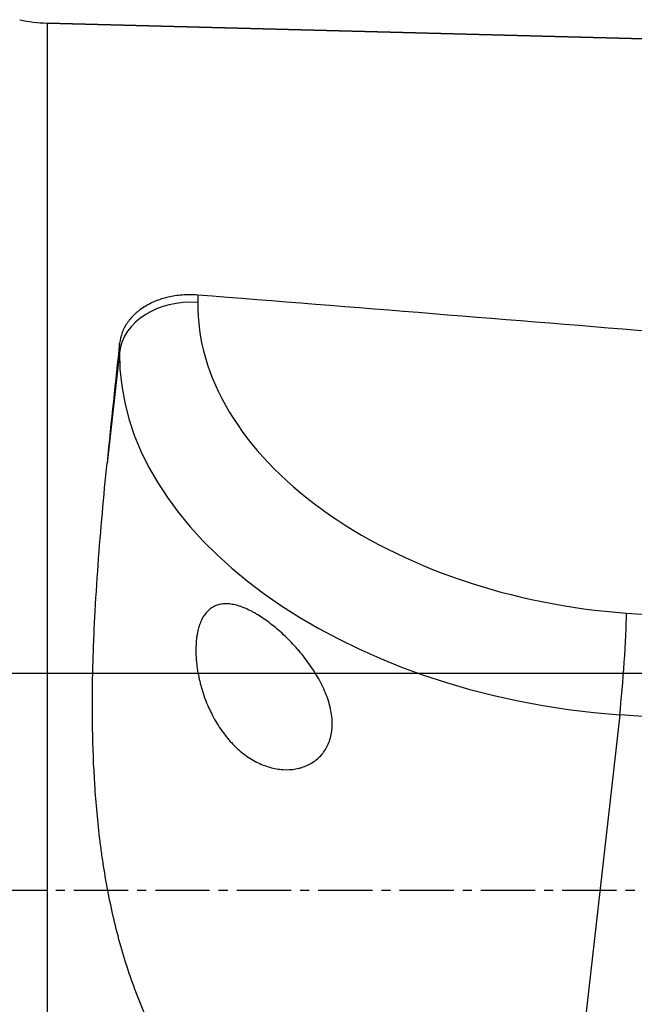
# Model space of a CAD drawing. Units: millimetres. Extents: x 151 to 307, y 214 to 302.
# Drawn here: x 242 to 251, y 242 to 256 of the extents above; entities that cross this region are included whole.
import ezdxf

# ---------------------------------------------------------------- set-up
doc = ezdxf.new("R2010")
doc.units = ezdxf.units.MM
doc.linetypes.add('CENTER2', pattern=[1.125, 0.75, -0.125, 0.125, -0.125])
for name, color, linetype in [('1', 4, 'Continuous'), ('4', 2, 'CENTER2'), ('NOCUT', 7, 'Continuous')]:
    doc.layers.add(name, color=color, linetype=linetype)

msp = doc.modelspace()

# ---------------------------------------------------------------- linework, layer by layer
at = {"layer": '1'}
for p, q in [((251.8825, 255.4777), (242.5232, 255.7228)), ((242.5232, 255.7228), (242.5232, 231.7395)), ((244.6075, 251.9635), (244.6061, 251.8613)), ((243.5241, 251.1711), (243.5259, 251.2987)), ((243.5241, 251.1711), (243.3517, 249.6398)), ((250.5317, 247.5674), (251.3758, 247.5071)), ((250.4373, 246.1616), (249.8146, 240.6312)), ((259.4038, 245.5215), (250.4373, 246.1616))]:
    msp.add_line(p, q, dxfattribs=at)
msp.add_arc((242.5755, 257.7221), 2, 257.54679, 268.5, dxfattribs=at)
for centre, major_axis, ratio, start_param, end_param in [((207.1942, 246.7354), (-150.1525, 9.8968), 0.052635, 4.4192315, 4.4640378), ((244.5204, 251.1), (0.9999, -0.0135), 0.764524, 1.4952933, 3.0660896), ((250.5838, 251.4346), (5.9623, -0.6713), 0.642759, 3.2051057, 4.7759021), ((243.4357, 243.7088), (-0.8563, -11.9676), 0.048556, 4.0288907, 4.197354), ((250.4981, 250.6733), (-6.9561, 0.7832), 0.642759, 0.0635131, 1.6343094), ((250.446, 246.8061), (0.0712, 0.9975), 0.048623, 4.0133008, 5.5840971)]:
    msp.add_ellipse(centre, major_axis=major_axis, ratio=ratio, start_param=start_param, end_param=end_param, dxfattribs=at)
for points, knots in [([(244.6075, 251.9635), (244.5421, 251.9687), (244.4769, 251.9692), (244.3796, 251.963), (244.3472, 251.9598), (244.2826, 251.951), (244.2509, 251.9454), (244.1576, 251.9255), (244.0977, 251.9078), (244.0259, 251.8801), (244.0116, 251.8743), (243.9836, 251.8621), (243.9423, 251.843), (243.8774, 251.8078), (243.8297, 251.7758), (243.7954, 251.7504), (243.7843, 251.7417), (243.7625, 251.7238), (243.7519, 251.7145), (243.7004, 251.6674), (243.6649, 251.627), (243.6198, 251.5623), (243.6062, 251.5401), (243.5878, 251.5056), (243.5821, 251.4939), (243.5713, 251.4704), (243.5664, 251.4585), (243.5435, 251.3987), (243.5315, 251.3494), (243.5259, 251.2987)], [0, 0, 0, 0, 0.125, 0.125, 0.1875, 0.1875, 0.25, 0.25, 0.375, 0.375, 0.40625, 0.40625, 0.4375, 0.5, 0.5625, 0.5625, 0.59375, 0.59375, 0.625, 0.625, 0.75, 0.75, 0.8125, 0.8125, 0.84375, 0.84375, 0.875, 0.875, 1, 1, 1, 1]), ([(247.0234, 238.9418), (246.9035, 238.9888), (246.7851, 239.0397), (246.5515, 239.1493), (246.4361, 239.2081), (246.0953, 239.397), (245.88, 239.5365), (245.4725, 239.8428), (245.2802, 240.0097), (245.009, 240.2812), (244.9214, 240.3752), (244.8155, 240.4974), (244.7945, 240.5221), (244.753, 240.5718), (244.6913, 240.6468), (244.6319, 240.7233), (244.4382, 240.981), (244.2982, 241.1969), (244.0452, 241.6472), (243.9322, 241.8815), (243.819, 242.1552), (243.8067, 242.1857), (243.7824, 242.2469), (243.7466, 242.3389), (243.6676, 242.555), (243.6074, 242.7423), (243.496, 243.1199), (243.4338, 243.3753), (243.3559, 243.7632), (243.3325, 243.8933), (243.301, 244.0896), (243.2911, 244.1552), (243.2724, 244.2862), (243.2637, 244.3516), (243.2229, 244.6785), (243.1992, 244.939), (243.1659, 245.4578), (243.1562, 245.7161), (243.1478, 246.2304), (243.1491, 246.4864), (243.1574, 246.8685), (243.1612, 246.9956), (243.1683, 247.1858), (243.1709, 247.249), (243.1765, 247.3748), (243.1795, 247.4375), (243.1954, 247.7495), (243.2111, 247.995), (243.2464, 248.4782), (243.266, 248.7159), (243.3074, 249.1836), (243.3293, 249.4136), (243.3517, 249.6398)], [0, 0, 0, 0, 0.03125, 0.03125, 0.0625, 0.0625, 0.125, 0.125, 0.1875, 0.1875, 0.21875, 0.21875, 0.2265625, 0.2265625, 0.234375, 0.25, 0.25, 0.3125, 0.3125, 0.375, 0.375, 0.3828125, 0.3828125, 0.390625, 0.40625, 0.4375, 0.4375, 0.5, 0.5, 0.53125, 0.53125, 0.546875, 0.546875, 0.5625, 0.5625, 0.625, 0.625, 0.6875, 0.6875, 0.75, 0.75, 0.78125, 0.78125, 0.796875, 0.796875, 0.8125, 0.8125, 0.875, 0.875, 0.9375, 0.9375, 1, 1, 1, 1]), ([(246.2621, 246.6841), (246.3041, 246.6115), (246.3405, 246.5385), (246.3856, 246.4283), (246.3991, 246.3914), (246.4168, 246.3358), (246.4222, 246.3173), (246.4321, 246.2807), (246.4365, 246.2625), (246.4563, 246.1723), (246.4643, 246.1022), (246.4641, 246.0171), (246.4636, 246.0002), (246.4614, 245.9672), (246.4567, 245.9185), (246.4413, 245.8418), (246.4213, 245.7849), (246.4035, 245.744), (246.3971, 245.7307), (246.3835, 245.7049), (246.3763, 245.6924), (246.3384, 245.6319), (246.3018, 245.5895), (246.2174, 245.5165), (246.1708, 245.4869), (246.0953, 245.452), (246.0692, 245.4421), (246.0287, 245.4295), (246.015, 245.4258), (245.9872, 245.4191), (245.9732, 245.4162), (245.9026, 245.4038), (245.8443, 245.4006), (245.7542, 245.4061), (245.7238, 245.4096), (245.6621, 245.4203), (245.6313, 245.4274), (245.539, 245.4536), (245.4777, 245.4778), (245.3863, 245.5248), (245.3559, 245.5422), (245.2954, 245.5809), (245.2657, 245.6018), (245.1786, 245.6691), (245.1229, 245.7201), (245.0563, 245.7917), (245.0432, 245.8065), (245.0172, 245.8368), (245.0043, 245.8524), (244.9665, 245.9), (244.9424, 245.9328), (244.8733, 246.0342), (244.8314, 246.106), (244.784, 246.2009), (244.7748, 246.2202), (244.757, 246.2588), (244.7314, 246.3169), (244.6935, 246.415), (244.6682, 246.4945), (244.6509, 246.5546), (244.6455, 246.5748), (244.6352, 246.615), (244.6304, 246.635), (244.6081, 246.7345), (244.5956, 246.8124), (244.5861, 246.9073), (244.5845, 246.9261), (244.5819, 246.9636), (244.5809, 246.9822), (244.579, 247.0371), (244.5789, 247.1079), (244.5837, 247.1744), (244.5891, 247.2227), (244.5912, 247.2385), (244.596, 247.2695), (244.5988, 247.2848), (244.6139, 247.3594), (244.6305, 247.4126), (244.6622, 247.4831), (244.6739, 247.5051), (244.6932, 247.5357), (244.7, 247.5455), (244.7139, 247.5641), (244.7212, 247.5729), (244.7585, 247.6148), (244.7924, 247.6409), (244.8399, 247.6646), (244.8497, 247.6689), (244.8698, 247.6766), (244.8801, 247.6799), (244.9115, 247.6885), (244.9549, 247.6962), (245.0015, 247.6966), (245.0498, 247.6934), (245.0748, 247.69), (245.1524, 247.6743), (245.206, 247.657), (245.2895, 247.6215), (245.3179, 247.608), (245.3612, 247.5855), (245.3758, 247.5776), (245.4052, 247.561), (245.4199, 247.5523), (245.4935, 247.5075), (245.5529, 247.4664), (245.6426, 247.3971), (245.6726, 247.3727), (245.7328, 247.3214), (245.7625, 247.2948), (245.8507, 247.2124), (245.9081, 247.1538), (245.9778, 247.0758), (245.9917, 247.0599), (246.0192, 247.0278), (246.0328, 247.0114), (246.0729, 246.9621), (246.1246, 246.8954), (246.1728, 246.8264), (246.219, 246.7562), (246.2411, 246.7205), (246.2621, 246.6841)], [0, 0, 0, 0, 0.03125, 0.03125, 0.046875, 0.046875, 0.0546875, 0.0546875, 0.0625, 0.0625, 0.09375, 0.09375, 0.1015625, 0.1015625, 0.109375, 0.125, 0.140625, 0.140625, 0.1484375, 0.1484375, 0.15625, 0.15625, 0.1875, 0.1875, 0.21875, 0.21875, 0.234375, 0.234375, 0.2421875, 0.2421875, 0.25, 0.25, 0.28125, 0.28125, 0.296875, 0.296875, 0.3125, 0.3125, 0.34375, 0.34375, 0.359375, 0.359375, 0.375, 0.375, 0.40625, 0.40625, 0.4140625, 0.4140625, 0.421875, 0.421875, 0.4375, 0.4375, 0.46875, 0.46875, 0.4765625, 0.4765625, 0.484375, 0.5, 0.515625, 0.515625, 0.5234375, 0.5234375, 0.53125, 0.53125, 0.5625, 0.5625, 0.5703125, 0.5703125, 0.578125, 0.578125, 0.59375, 0.609375, 0.609375, 0.6171875, 0.6171875, 0.625, 0.625, 0.65625, 0.65625, 0.671875, 0.671875, 0.6796875, 0.6796875, 0.6875, 0.6875, 0.71875, 0.71875, 0.7265625, 0.7265625, 0.734375, 0.734375, 0.75, 0.765625, 0.765625, 0.78125, 0.78125, 0.8125, 0.8125, 0.828125, 0.828125, 0.8359375, 0.8359375, 0.84375, 0.84375, 0.875, 0.875, 0.890625, 0.890625, 0.90625, 0.90625, 0.9375, 0.9375, 0.9453125, 0.9453125, 0.953125, 0.953125, 0.96875, 0.984375, 0.984375, 1, 1, 1, 1])]:
    msp.add_open_spline(points, degree=3, knots=knots, dxfattribs=at)
at = {"layer": '4'}
msp.add_line((293.1442, 243.7312), (237.1442, 243.7312), dxfattribs=at)
at = {"layer": 'NOCUT'}
for p, q in [((242.5232, 255.7228), (251.8825, 255.4777)), ((264.1442, 246.7312), (203.6442, 246.7312))]:
    msp.add_line(p, q, dxfattribs=at)
msp.add_arc((242.5755, 257.7221), 2, 257.54679, 268.5, dxfattribs=at)

doc.saveas('drawing.dxf')
